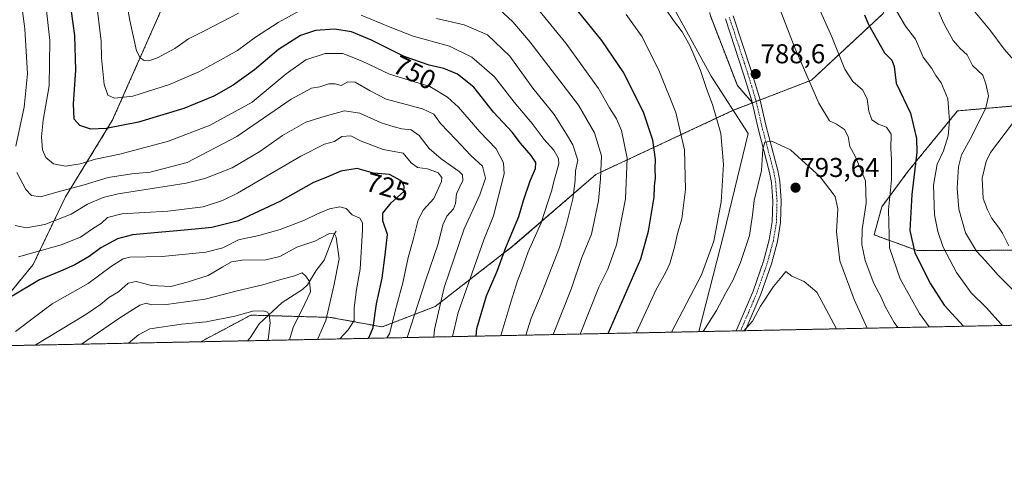
# Model space of a CAD drawing. Units: metres. Extents: x 637964 to 641418, y 4739066 to 4741449.
# Drawn here: x 640404 to 640767, y 4739066 to 4739235 of the extents above; entities that cross this region are included whole.
import ezdxf
from ezdxf.enums import TextEntityAlignment as Align

# ---------------------------------------------------------------- set-up
doc = ezdxf.new("R2010")
doc.units = ezdxf.units.M
doc.header["$MEASUREMENT"] = 0
doc.linetypes.add('TRAZO_Y_PUNTO', pattern=[1, 0.5, -0.25, 0, -0.25])
doc.linetypes.add('TRAZOS', pattern=[0.75, 0.5, -0.25])
for name, color, linetype, lineweight in [('Arbolado forestal', 92, 'TRAZOS', 0), ('Arbolado forestal CxS', 92, 'Continuous', 0), ('Camino', 19, 'Continuous', 0), ('Camino Cxs', 19, 'Continuous', 0), ('Camino eje', 39, 'TRAZO_Y_PUNTO', 13), ('Carátula', 7, 'Continuous', 5), ('Comarca CxS', 133, 'Continuous', 0), ('Comunidad Autónoma CxS', 142, 'Continuous', 0), ('Corriente natural lineal', 142, 'Continuous', 13), ('Curva de nivel maestra', 36, 'Continuous', 30), ('Curva de nivel normal', 36, 'Continuous', 0), ('Municipio', 9, 'Continuous', 13), ('Municipio CxS', 142, 'Continuous', 0), ('Provincia CxS', 1, 'Continuous', 0), ('Punto de cota en terreno', 7, 'Continuous', 0), ('Rótulo de curva de nivel directora', 19, 'Continuous', 0), ('Rótulo de punto de cota en terreno', 19, 'Continuous', 0)]:
    doc.layers.add(name, color=color, linetype=linetype, lineweight=lineweight)
doc.styles.add('Arial', font='txt', dxfattribs={"height": 0.2})

# ---------------------------------------------------------------- blocks, each defined once
blk = doc.blocks.new('*U150')
at = {"layer": 'Arbolado forestal CxS', "color": 92, "linetype": 'Continuous', "lineweight": 0}
for points in [[(641418.22, 4739135.55, 638.31), (640471.12, 4739116.34, 700.44), (640489.59, 4739126.14, 704.44), (640518.85, 4739125.33, 715.18), (640537.99, 4739121.82, 726.97), (640557.47, 4739129.32, 739.24), (640585.89, 4739151.35, 751.45), (640616.68, 4739177.91, 764), (640667.32, 4739201.55, 786.96), (640674.41, 4739204.28, 788.5), (640696.1, 4739212.65, 784.48), (640722.52, 4739237.15, 772.06), (640730.65, 4739257.79, 764.66), (640731.12, 4739279.4, 757.04), (640736.69, 4739300.58, 749.32), (640745.15, 4739312.33, 745.98), (640749.69, 4739312.5, 743.64), (640763.55, 4739313.02, 738.91), (640874.27, 4739289.22, 711.11)], [(640798.96, 4739205.63, 751.41), (640749.91, 4739201.33, 768.81), (640731.68, 4739179.05, 776.87), (640721.99, 4739165.98, 781.46), (640719.2, 4739155.71, 782.46), (640735.03, 4739149.94, 774.14), (640776.44, 4739150.03, 756.74)]]:
    blk.add_polyline3d(points, dxfattribs=at)
blk = doc.blocks.new('*U153')
at = {"layer": 'Arbolado forestal CxS', "color": 92, "linetype": 'Continuous', "lineweight": 0}
for points in [[(640658.75, 4739236.67, 789.04), (640668.81, 4739210.65, 787.92), (640674.41, 4739204.28, 788.5), (640667.32, 4739201.55, 786.96), (640616.68, 4739177.91, 764), (640585.89, 4739151.35, 751.45), (640557.47, 4739129.32, 739.24), (640537.99, 4739121.82, 726.97), (640518.85, 4739125.33, 715.18), (640489.59, 4739126.14, 704.44), (640471.12, 4739116.34, 700.44), (640136.6, 4739109.56, 744.22)], [(640399.67, 4739132.89, 725.09), (640409.39, 4739144.78, 727.73), (640421.28, 4739169.65, 738.35), (640438.56, 4739197.76, 750.85), (640474.38, 4739278.68, 773.76), (640505.33, 4739335.11, 785.17), (640520.37, 4739352.58, 789.84), (640521.55, 4739372.69, 786.84), (640513.86, 4739391.03, 782), (640504.99, 4739419.41, 779.02), (640484.3, 4739454.9, 782.53), (640476.61, 4739485.65, 794.42), (640476.81, 4739487.03, 795.03), (640463.54, 4739498.2, 800.81), (640411.8, 4739497.26, 803.14), (640384.52, 4739490.67, 800.49)]]:
    blk.add_polyline3d(points, dxfattribs=at)
blk = doc.blocks.new('*U162')
at = {"layer": 'Curva de nivel normal', "color": 36, "linetype": 'Continuous', "lineweight": 0}
blk.add_polyline3d([(640444.52, 4739115.8, 705), (640448.2, 4739118.87, 705), (640452.39, 4739121.14, 705), (640464.06, 4739122.8, 705), (640473.12, 4739123.67, 705), (640483.7, 4739125.74, 705), (640490.37, 4739127.64, 705), (640494.21, 4739127.74, 705), (640495.68, 4739127.28, 705), (640496.36, 4739126.19, 705), (640496.69, 4739123.35, 705), (640495.96, 4739117.23, 705), (640495.78, 4739116.84, 705)], dxfattribs=at)
blk = doc.blocks.new('*U165')
at = {"layer": 'Curva de nivel normal', "color": 36, "linetype": 'Continuous', "lineweight": 0}
for points in [[(640683.78, 4739240.75, 785), (640690.02, 4739224.58, 785), (640698.83, 4739204.24, 785), (640702.71, 4739197.73, 785), (640705.32, 4739196.45, 785), (640708.34, 4739194.43, 785), (640709.68, 4739191.92, 785), (640710.29, 4739188.28, 785), (640712.17, 4739184.64, 785), (640716.03, 4739175.54, 785), (640716.3, 4739167.31, 785), (640714.82, 4739157.66, 785), (640714.65, 4739152.15, 785), (640715.95, 4739146.29, 785), (640719.1, 4739137.82, 785), (640721.75, 4739132.75, 785), (640723.28, 4739129.28, 785), (640726.64, 4739123.38, 785), (640727.91, 4739121.55, 785)], [(640644.57, 4739119.86, 785), (640655.66, 4739141.02, 785), (640660.2, 4739153.35, 785), (640662.89, 4739167.91, 785), (640663.75, 4739181.59, 785), (640662.76, 4739193.02, 785), (640660.95, 4739198.98, 785), (640659.62, 4739203.71, 785), (640657.56, 4739209.21, 785), (640655.24, 4739216.23, 785), (640651.37, 4739225.35, 785), (640648.47, 4739230.46, 785), (640645.33, 4739234.64, 785), (640642.46, 4739238.77, 785)]]:
    blk.add_polyline3d(points, dxfattribs=at)
blk = doc.blocks.new('*U167')
at = {"layer": 'Curva de nivel normal', "color": 36, "linetype": 'Continuous', "lineweight": 0}
blk.add_polyline3d([(640539.67, 4739117.73, 730), (640540.62, 4739119.2, 730), (640543.2, 4739129.46, 730), (640545.6, 4739138.03, 730), (640547.52, 4739147.3, 730), (640549.43, 4739153.82, 730), (640551.28, 4739161.2, 730), (640553.21, 4739164.96, 730), (640556.95, 4739169.08, 730), (640559.88, 4739175.4, 730), (640559.92, 4739176.83, 730), (640558.58, 4739178.54, 730), (640554.69, 4739180, 730), (640551.02, 4739180.55, 730), (640548.71, 4739182.24, 730), (640545.7, 4739185.83, 730), (640538.35, 4739187.13, 730), (640530.03, 4739190.3, 730), (640526.4, 4739192.2, 730), (640523.15, 4739191.95, 730), (640520.4, 4739190.09, 730), (640516.7, 4739189.07, 730), (640508.03, 4739184.64, 730), (640484.7, 4739171.1, 730), (640479.19, 4739168.34, 730), (640472.03, 4739166.06, 730), (640459.03, 4739164.44, 730), (640442.04, 4739163.46, 730), (640436.73, 4739162.13, 730), (640434.51, 4739160.02, 730), (640431.26, 4739157.97, 730), (640426.84, 4739154.89, 730), (640419.7, 4739152, 730), (640404.03, 4739147.6, 730)], dxfattribs=at)
blk = doc.blocks.new('*U183')
at = {"layer": 'Curva de nivel normal', "color": 36, "linetype": 'Continuous', "lineweight": 0}
blk.add_polyline3d([(640547.16, 4739117.89, 735), (640554.04, 4739139.18, 735), (640558.56, 4739152.35, 735), (640560.3, 4739159.35, 735), (640561.79, 4739162.57, 735), (640564.23, 4739165.3, 735), (640565, 4739167.19, 735), (640565.4, 4739170.78, 735), (640567.7, 4739175.69, 735), (640567.56, 4739177.85, 735), (640566.38, 4739178.98, 735), (640559.67, 4739183.65, 735), (640555.27, 4739187.54, 735), (640551.62, 4739192.26, 735), (640548.67, 4739194.32, 735), (640545.16, 4739194.67, 735), (640542.38, 4739195.48, 735), (640537.65, 4739196.98, 735), (640529.69, 4739200.51, 735), (640524.03, 4739201.34, 735), (640516.98, 4739199.34, 735), (640509.86, 4739197.24, 735), (640501.29, 4739192.3, 735), (640492.87, 4739186.35, 735), (640482.66, 4739180.35, 735), (640472.67, 4739176.47, 735), (640465.72, 4739174.76, 735), (640440.67, 4739170.74, 735), (640435.23, 4739169.49, 735), (640429.37, 4739167.02, 735), (640423.37, 4739163.34, 735), (640413.65, 4739159.46, 735), (640406.83, 4739158.32, 735), (640402.76, 4739159.18, 735)], dxfattribs=at)
blk = doc.blocks.new('*U206')
at = {"layer": 'Curva de nivel normal', "color": 36, "linetype": 'Continuous', "lineweight": 0}
for points in [[(640698.95, 4739239.06, 780), (640703.59, 4739228.57, 780), (640708.42, 4739216.69, 780), (640711.36, 4739212.19, 780), (640714.88, 4739209.14, 780), (640716.58, 4739205.81, 780), (640717.27, 4739201.22, 780), (640718.41, 4739198.05, 780), (640720.76, 4739196.4, 780), (640723.71, 4739195.35, 780), (640725.44, 4739192.74, 780), (640725.3, 4739187.44, 780), (640725.62, 4739183.4, 780), (640725.66, 4739175.94, 780), (640724.54, 4739164.96, 780), (640724.86, 4739150.92, 780), (640728.76, 4739139.46, 780), (640735.89, 4739126.69, 780), (640739.49, 4739121.79, 780)], [(640631.52, 4739119.6, 780), (640638.88, 4739135.52, 780), (640642.51, 4739142.02, 780), (640644, 4739145.21, 780), (640645.66, 4739151.14, 780), (640646.77, 4739156.21, 780), (640648.31, 4739161.57, 780), (640649.7, 4739172.4, 780), (640649.32, 4739186.95, 780), (640646.18, 4739200.8, 780), (640640.11, 4739215.73, 780), (640633.69, 4739228.56, 780), (640627.91, 4739236.86, 780)]]:
    blk.add_polyline3d(points, dxfattribs=at)
blk = doc.blocks.new('*U207')
at = {"layer": 'Curva de nivel normal', "color": 36, "linetype": 'Continuous', "lineweight": 0}
blk.add_polyline3d([(640514.18, 4739117.22, 715), (640517.19, 4739124.12, 715), (640520.15, 4739136.92, 715), (640522.12, 4739146.92, 715), (640520.97, 4739154.85, 715), (640520.35, 4739156.09, 715), (640518.57, 4739156.2, 715), (640513.18, 4739153.38, 715), (640506.59, 4739151.11, 715), (640500.23, 4739147.76, 715), (640495.17, 4739146.49, 715), (640486.43, 4739146.34, 715), (640482.52, 4739145.74, 715), (640479.23, 4739143.94, 715), (640473.86, 4739140.68, 715), (640466.09, 4739138.33, 715), (640460.14, 4739136.67, 715), (640453.03, 4739137.08, 715), (640447.37, 4739138.48, 715), (640444.4, 4739137.87, 715), (640440.89, 4739134.77, 715), (640437.32, 4739132.59, 715), (640434.19, 4739130.01, 715), (640428.83, 4739126.33, 715), (640410.18, 4739115.11, 715)], dxfattribs=at)
blk = doc.blocks.new('*U208')
at = {"layer": 'Curva de nivel normal', "color": 36, "linetype": 'Continuous', "lineweight": 0}
for points in [[(640742.62, 4739238.52, 765), (640744.83, 4739233.46, 765), (640748.32, 4739227.29, 765), (640750.87, 4739224.36, 765), (640753.49, 4739221.96, 765), (640755.49, 4739218.08, 765), (640759.23, 4739214.52, 765), (640760.35, 4739211.27, 765), (640761.35, 4739206.92, 765), (640760.38, 4739202.42, 765), (640755.22, 4739191.98, 765), (640751.45, 4739185.14, 765), (640750.27, 4739180.74, 765), (640749.84, 4739172.84, 765), (640750.4, 4739165.21, 765), (640752.82, 4739156.45, 765), (640756.96, 4739149.64, 765), (640760.26, 4739146.14, 765), (640764.9, 4739140.83, 765), (640776.44, 4739129.22, 765)], [(640600.92, 4739118.98, 765), (640607.59, 4739135.68, 765), (640611.58, 4739147.35, 765), (640615.07, 4739155.94, 765), (640617.7, 4739168.26, 765), (640618.36, 4739176.33, 765), (640618.76, 4739184.73, 765), (640616.22, 4739193.2, 765), (640610.26, 4739203.47, 765), (640592.5, 4739226.69, 765), (640586.09, 4739234.1, 765), (640581.12, 4739238.77, 765)]]:
    blk.add_polyline3d(points, dxfattribs=at)
blk = doc.blocks.new('*U209')
at = {"layer": 'Curva de nivel normal', "color": 36, "linetype": 'Continuous', "lineweight": 0}
for points in [[(640756.34, 4739237.8, 760), (640761.87, 4739231.18, 760), (640767.05, 4739224.02, 760), (640770.68, 4739219.98, 760)], [(640770.12, 4739196.69, 760), (640762.06, 4739186.03, 760), (640760.43, 4739182.74, 760), (640759.05, 4739176.6, 760), (640759.36, 4739169.1, 760), (640761.02, 4739164.92, 760), (640762.51, 4739161.7, 760), (640765.04, 4739158.56, 760), (640766.46, 4739156.28, 760), (640768.81, 4739151.65, 760)], [(640590.88, 4739118.77, 760), (640592.87, 4739125.02, 760), (640596.51, 4739133.68, 760), (640603.3, 4739151.02, 760), (640605.83, 4739159.6, 760), (640608.24, 4739169, 760), (640609.04, 4739175.74, 760), (640609.15, 4739179.28, 760), (640610.02, 4739183.14, 760), (640608.19, 4739188.83, 760), (640605.82, 4739192.8, 760), (640601.32, 4739199.97, 760), (640593.44, 4739209.72, 760), (640584.98, 4739221.43, 760), (640576.75, 4739229.32, 760), (640568.2, 4739233.06, 760), (640557.98, 4739235.4, 760)], [(640485.06, 4739237.3, 760), (640472.7, 4739230.91, 760), (640466.6, 4739227.91, 760), (640461.58, 4739224.36, 760), (640455.23, 4739220.9, 760), (640452.05, 4739219.77, 760), (640450.25, 4739219.91, 760), (640448.86, 4739220.85, 760), (640447.46, 4739223.46, 760), (640445.01, 4739234.67, 760), (640439.14, 4739268.16, 760)]]:
    blk.add_polyline3d(points, dxfattribs=at)
blk = doc.blocks.new('*U212')
at = {"layer": 'Curva de nivel normal', "color": 36, "linetype": 'Continuous', "lineweight": 0}
blk.add_polyline3d([(640563.9, 4739118.23, 745), (640565.94, 4739127.15, 745), (640571.88, 4739143.78, 745), (640575.36, 4739153.88, 745), (640579, 4739162.67, 745), (640582.88, 4739178.22, 745), (640582.63, 4739182.17, 745), (640580, 4739187.31, 745), (640573.92, 4739193.57, 745), (640566.1, 4739202.75, 745), (640561.98, 4739206.43, 745), (640555.48, 4739210.34, 745), (640540.72, 4739214.85, 745), (640530.6, 4739219.6, 745), (640523.42, 4739222.42, 745), (640516.99, 4739222.5, 745), (640509.9, 4739220.12, 745), (640502.59, 4739214.92, 745), (640490.1, 4739204.5, 745), (640474.55, 4739196.1, 745), (640459.25, 4739190.24, 745), (640441.28, 4739185.43, 745), (640432.35, 4739183.58, 745), (640426.67, 4739181.8, 745), (640421.25, 4739180.96, 745), (640416.92, 4739181.84, 745), (640414.06, 4739184.21, 745), (640412.82, 4739186.97, 745), (640412.42, 4739191.77, 745), (640413.06, 4739197.96, 745), (640415.3, 4739210.59, 745), (640415.56, 4739227.28, 745), (640413.06, 4739249.37, 745)], dxfattribs=at)
blk = doc.blocks.new('*U215')
at = {"layer": 'Curva de nivel normal', "color": 36, "linetype": 'Continuous', "lineweight": 0}
blk.add_polyline3d([(640503.85, 4739117.01, 710), (640505.14, 4739121.58, 710), (640509.53, 4739130.3, 710), (640511.6, 4739134.69, 710), (640511.2, 4739138.48, 710), (640509.82, 4739140.48, 710), (640508.44, 4739141.74, 710), (640505.68, 4739140.56, 710), (640500.61, 4739139.26, 710), (640494.03, 4739137.25, 710), (640484.59, 4739135.13, 710), (640472.82, 4739132, 710), (640458.48, 4739130.03, 710), (640452.98, 4739129.91, 710), (640451.08, 4739130.49, 710), (640448.65, 4739129.8, 710), (640441.34, 4739125.11, 710), (640427.17, 4739115.45, 710)], dxfattribs=at)
blk = doc.blocks.new('*U217')
at = {"layer": 'Curva de nivel normal', "color": 36, "linetype": 'Continuous', "lineweight": 0}
for points in [[(640726.55, 4739239.61, 770), (640730.77, 4739232.55, 770), (640734.44, 4739227.71, 770), (640737.3, 4739221.1, 770), (640740.49, 4739216.93, 770), (640741.9, 4739214.42, 770), (640743.86, 4739211.71, 770), (640746.34, 4739205.82, 770), (640747.03, 4739197.69, 770), (640746.46, 4739192.1, 770), (640744.81, 4739186.6, 770), (640742.42, 4739181.68, 770), (640741.02, 4739173.93, 770), (640741.49, 4739163.11, 770), (640742.68, 4739156.96, 770), (640744.69, 4739151.15, 770), (640749.56, 4739141.79, 770), (640754.9, 4739134.41, 770), (640760.61, 4739128.82, 770), (640765.93, 4739122.98, 770), (640766.48, 4739122.33, 770)], [(640610.9, 4739119.18, 770), (640617.77, 4739136.41, 770), (640621.06, 4739143.03, 770), (640624.34, 4739151.98, 770), (640627.66, 4739168.96, 770), (640628.26, 4739183.9, 770), (640626.1, 4739194.08, 770), (640624.3, 4739198.47, 770), (640621.76, 4739202.49, 770), (640617.66, 4739209.63, 770), (640605.68, 4739226.3, 770), (640592.31, 4739242.6, 770)]]:
    blk.add_polyline3d(points, dxfattribs=at)
blk = doc.blocks.new('*U219')
at = {"layer": 'Curva de nivel normal', "color": 36, "linetype": 'Continuous', "lineweight": 0}
blk.add_polyline3d([(640522.36, 4739117.38, 720), (640525.39, 4739120.71, 720), (640527.68, 4739124.14, 720), (640527.59, 4739128.88, 720), (640528.57, 4739135.59, 720), (640529.91, 4739143.06, 720), (640530.74, 4739157.51, 720), (640530.67, 4739160.14, 720), (640529.76, 4739161.8, 720), (640526.95, 4739163.07, 720), (640524.7, 4739165.43, 720), (640522.37, 4739166, 720), (640518.56, 4739165.26, 720), (640514.12, 4739163.48, 720), (640509.39, 4739161.1, 720), (640500.36, 4739157.7, 720), (640492.52, 4739155.52, 720), (640485, 4739153.82, 720), (640479.24, 4739150.88, 720), (640472.99, 4739149.3, 720), (640456.94, 4739147.69, 720), (640445.06, 4739147.54, 720), (640442.56, 4739146.9, 720), (640438.26, 4739144.18, 720), (640429.7, 4739137.76, 720), (640416.42, 4739130.26, 720), (640402.86, 4739120.14, 720)], dxfattribs=at)
blk = doc.blocks.new('*U220')
at = {"layer": 'Curva de nivel normal', "color": 36, "linetype": 'Continuous', "lineweight": 0}
for points in [[(640557.04, 4739118.09, 740), (640557.2, 4739120.87, 740), (640560.83, 4739136.35, 740), (640564.46, 4739147.15, 740), (640568.22, 4739157.87, 740), (640573.93, 4739170.48, 740), (640575.98, 4739176.51, 740), (640574.93, 4739180.97, 740), (640570.58, 4739184.88, 740), (640565.06, 4739190.84, 740), (640559.5, 4739196.72, 740), (640557.04, 4739200.17, 740), (640552.81, 4739202.06, 740), (640539.5, 4739205.64, 740), (640533.56, 4739208.7, 740), (640528.04, 4739211.94, 740), (640525.36, 4739212.04, 740), (640522.85, 4739210.7, 740), (640520.7, 4739211.28, 740), (640518.37, 4739211.32, 740), (640514.97, 4739210.19, 740), (640511.95, 4739209.69, 740), (640504.41, 4739205.63, 740), (640484.43, 4739191.86, 740), (640466.17, 4739182.37, 740), (640452.54, 4739178.79, 740), (640445.7, 4739178.14, 740), (640437.03, 4739176.84, 740), (640428.22, 4739174.14, 740), (640418.58, 4739171.51, 740), (640412.07, 4739169.66, 740), (640408.83, 4739170.18, 740), (640406.71, 4739172.45, 740), (640403.42, 4739178.7, 740)], [(640403.06, 4739188.3, 740), (640406.07, 4739202.74, 740), (640407.25, 4739214.92, 740), (640406.28, 4739231.6, 740), (640404.35, 4739246.53, 740)]]:
    blk.add_polyline3d(points, dxfattribs=at)
blk = doc.blocks.new('*U221')
at = {"layer": 'Curva de nivel normal', "color": 36, "linetype": 'Continuous', "lineweight": 0}
for points in [[(640581.72, 4739118.59, 755), (640585.38, 4739130.9, 755), (640587.81, 4739138.78, 755), (640589.39, 4739142.88, 755), (640591.79, 4739149.43, 755), (640596.5, 4739160.09, 755), (640599.09, 4739168.05, 755), (640600.47, 4739172.09, 755), (640601.18, 4739175.35, 755), (640603.06, 4739181.8, 755), (640602.89, 4739183.75, 755), (640601.25, 4739186.83, 755), (640597.67, 4739190.8, 755), (640593.21, 4739196.66, 755), (640586.61, 4739204.55, 755), (640579.38, 4739213.92, 755), (640570.94, 4739221.16, 755), (640562.76, 4739225.13, 755), (640549.43, 4739228.85, 755), (640540.89, 4739232.21, 755), (640530.22, 4739236.55, 755)], [(640507.28, 4739238.07, 755), (640499.69, 4739233.85, 755), (640491.32, 4739228.42, 755), (640484.73, 4739223.62, 755), (640478.5, 4739220.18, 755), (640470.4, 4739215.73, 755), (640459.63, 4739211.1, 755), (640446.09, 4739206.81, 755), (640439.3, 4739206.04, 755), (640436.86, 4739207.09, 755), (640435.61, 4739211.07, 755), (640434.62, 4739220.85, 755), (640434.49, 4739227.03, 755), (640432.6, 4739242.36, 755)]]:
    blk.add_polyline3d(points, dxfattribs=at)
blk = doc.blocks.new('*U223')
at = {"layer": 'Curva de nivel maestra', "color": 36, "linetype": 'Continuous', "lineweight": 30}
blk.add_polyline3d([(640532.87, 4739117.6, 725), (640533.21, 4739118, 725), (640534.65, 4739121.62, 725), (640535.87, 4739130.28, 725), (640537.99, 4739139.8, 725), (640539.09, 4739148.3, 725), (640539.97, 4739155.86, 725), (640538.25, 4739160.88, 725), (640538.24, 4739163.71, 725), (640541.3, 4739167.47, 725), (640545.93, 4739171.71, 725), (640546.12, 4739173.67, 725), (640544.91, 4739175.56, 725), (640540.72, 4739177.94, 725), (640534.75, 4739178.46, 725), (640528.7, 4739180.18, 725), (640522.7, 4739179.12, 725), (640517.37, 4739176.8, 725), (640512.7, 4739174.94, 725), (640500.32, 4739167.94, 725), (640485.01, 4739160.9, 725), (640475.2, 4739158.43, 725), (640469.04, 4739157.74, 725), (640445.94, 4739155.72, 725), (640440.49, 4739154.29, 725), (640434.27, 4739150.98, 725), (640430.03, 4739147.7, 725), (640424.69, 4739144.6, 725), (640419.51, 4739142.29, 725), (640411.7, 4739139.1, 725), (640401.64, 4739133.15, 725)], dxfattribs=at)
blk = doc.blocks.new('*U225')
at = {"layer": 'Curva de nivel maestra', "color": 36, "linetype": 'Continuous', "lineweight": 30}
for points in [[(640715.6, 4739236.64, 775), (640717.09, 4739233.16, 775), (640722.99, 4739222.67, 775), (640725.75, 4739220.07, 775), (640726.55, 4739217.64, 775), (640727.35, 4739211.49, 775), (640732.64, 4739200.53, 775), (640734.8, 4739191.19, 775), (640734.98, 4739186.14, 775), (640733.12, 4739170.55, 775), (640732.32, 4739157.28, 775), (640734.15, 4739149.11, 775), (640739.99, 4739137.62, 775), (640745.04, 4739129.78, 775), (640752.13, 4739122.04, 775)], [(640621.27, 4739119.39, 775), (640633.24, 4739146.86, 775), (640636.12, 4739157.1, 775), (640638.21, 4739169.52, 775), (640638.32, 4739173.62, 775), (640638.65, 4739176.68, 775), (640638.56, 4739180.08, 775), (640638.67, 4739183.5, 775), (640637.66, 4739190.51, 775), (640634.41, 4739200.54, 775), (640626.94, 4739215.3, 775), (640618.9, 4739227.23, 775), (640609.96, 4739238.28, 775)]]:
    blk.add_polyline3d(points, dxfattribs=at)
blk = doc.blocks.new('*U232')
at = {"layer": 'Curva de nivel maestra', "color": 36, "linetype": 'Continuous', "lineweight": 30}
blk.add_polyline3d([(640572.62, 4739118.4, 750), (640572.88, 4739121.23, 750), (640576.46, 4739133.29, 750), (640580.32, 4739142.27, 750), (640583.47, 4739151.02, 750), (640588.26, 4739162.43, 750), (640590.08, 4739168.32, 750), (640592.44, 4739175.53, 750), (640594.44, 4739180.11, 750), (640594.55, 4739182.37, 750), (640592.85, 4739184.95, 750), (640588.95, 4739189.46, 750), (640585.84, 4739193.46, 750), (640578.97, 4739200.87, 750), (640571.72, 4739210.01, 750), (640565.71, 4739214.82, 750), (640560.74, 4739216.93, 750), (640555.33, 4739218.11, 750), (640546.02, 4739221.34, 750), (640533.99, 4739227.36, 750), (640526.68, 4739230.42, 750), (640520.37, 4739231.44, 750), (640513.37, 4739230.96, 750), (640507.88, 4739229.1, 750), (640499.74, 4739223.88, 750), (640490.88, 4739216.48, 750), (640483.03, 4739210.79, 750), (640476, 4739206.76, 750), (640464.94, 4739202.16, 750), (640448.19, 4739197.22, 750), (640436.25, 4739194.91, 750), (640430.66, 4739194.65, 750), (640426.6, 4739195.93, 750), (640424.48, 4739198.26, 750), (640424.26, 4739203.94, 750), (640425.1, 4739216.38, 750), (640424.71, 4739229.09, 750), (640422.35, 4739246.91, 750)], dxfattribs=at)
blk = doc.blocks.new('5PATER')
at = {"layer": 'Carátula', "linetype": 'Continuous', "lineweight": 5}
h = blk.add_hatch(color=250, dxfattribs=at)
edge = h.paths.add_edge_path()
edge.add_ellipse((0, 0.01), major_axis=(-1.33, -1.34), ratio=0.999422, start_angle=0, end_angle=360)

msp = doc.modelspace()

# ---------------------------------------------------------------- linework, layer by layer
at = {"layer": 'Arbolado forestal', "color": 92, "linetype": 'TRAZOS', "lineweight": 0}
for points in [[(640399.67, 4739132.89, 725.09), (640409.39, 4739144.78, 727.73), (640421.28, 4739169.65, 738.35), (640438.56, 4739197.76, 750.85), (640474.38, 4739278.68, 773.76), (640505.33, 4739335.11, 785.17), (640520.37, 4739352.59, 789.84), (640521.55, 4739372.69, 786.84), (640513.86, 4739391.03, 782), (640504.99, 4739419.41, 779.02), (640489.41, 4739446.13, 780.6), (640484.3, 4739454.9, 782.53), (640476.61, 4739485.65, 794.42), (640476.8, 4739487.03, 795.03), (640463.54, 4739498.2, 800.81), (640411.8, 4739497.26, 803.14), (640384.51, 4739490.67, 800.49)], [(640606.91, 4739374.7, 814.05), (640607.3, 4739360.27, 814), (640610.85, 4739333.07, 810.92), (640620.31, 4739308.82, 802.34), (640629.15, 4739301.75, 799.85), (640633.17, 4739298.54, 798.77), (640635.1, 4739296.99, 798.11), (640636.39, 4739295.27, 797.63), (640643.19, 4739286.21, 795.33), (640646.49, 4739281.8, 794.09), (640649.69, 4739277.54, 793.34), (640654.61, 4739270.97, 792.07), (640655.79, 4739261.2, 791.22), (640656.3, 4739257.01, 790.8), (640656.8, 4739252.89, 790.45), (640658.75, 4739236.67, 789.04), (640668.81, 4739210.65, 787.92), (640674.25, 4739204.47, 788.49), (640674.41, 4739204.28, 788.5)], [(640674.41, 4739204.28, 788.5), (640675.74, 4739204.8, 788.63), (640677.18, 4739205.35, 788.71), (640696.1, 4739212.66, 784.48), (640722.52, 4739237.15, 772.06), (640730.65, 4739257.79, 764.66), (640731.12, 4739279.41, 757.04), (640736.69, 4739300.58, 749.32), (640745.15, 4739312.33, 745.98), (640749.69, 4739312.5, 743.64), (640760.07, 4739312.89, 739.82), (640763.55, 4739313.02, 738.91), (640874.27, 4739289.22, 711.11)], [(641415.4, 4739273, 630.53), (641416.22, 4739232.94, 623.44), (641418.22, 4739135.55, 638.31), (641356.27, 4739134.29, 637.07), (640671.71, 4739120.41, 794.84), (640670.03, 4739120.38, 794.5), (640668.35, 4739120.34, 794.22), (640488.41, 4739116.69, 702.85), (640471.11, 4739116.34, 700.44)], [(640471.11, 4739116.34, 700.44), (640489.59, 4739126.14, 704.44), (640495.85, 4739125.96, 704.84), (640518.85, 4739125.33, 715.18), (640537.99, 4739121.82, 726.97), (640557.47, 4739129.32, 739.24), (640585.89, 4739151.35, 751.45), (640616.68, 4739177.91, 764), (640667.32, 4739201.55, 786.96), (640674.3, 4739204.24, 788.49), (640674.41, 4739204.28, 788.5)], [(640798.95, 4739205.63, 751.41), (640749.91, 4739201.33, 768.81), (640731.67, 4739179.05, 776.87), (640721.99, 4739165.98, 781.46), (640719.2, 4739155.71, 782.46), (640735.03, 4739149.94, 774.14), (640776.44, 4739150.03, 756.74)], [(640471.11, 4739116.34, 700.44), (640332.24, 4739113.53, 689.07), (640136.6, 4739109.56, 744.22)]]:
    msp.add_polyline3d(points, dxfattribs=at)
at = {"layer": 'Arbolado forestal CxS', "color": 92, "linetype": 'Continuous', "lineweight": 0}
for points in [[(640384.52, 4739490.67, 800.49), (640411.8, 4739497.26, 803.14), (640463.54, 4739498.2, 800.81), (640476.81, 4739487.03, 795.03), (640476.61, 4739485.65, 794.42), (640484.3, 4739454.9, 782.53), (640504.99, 4739419.41, 779.02), (640513.86, 4739391.03, 782), (640521.55, 4739372.69, 786.84), (640520.37, 4739352.58, 789.84), (640505.33, 4739335.11, 785.17), (640474.38, 4739278.68, 773.76), (640438.56, 4739197.76, 750.85), (640421.28, 4739169.65, 738.35), (640409.39, 4739144.78, 727.73), (640399.67, 4739132.89, 725.09)], [(640722.52, 4739237.15, 772.06), (640696.1, 4739212.65, 784.48), (640674.41, 4739204.28, 788.5), (640674.41, 4739204.28, 788.5), (640668.81, 4739210.65, 787.92), (640658.75, 4739236.67, 789.04)], [(640776.44, 4739150.03, 756.74), (640735.03, 4739149.94, 774.14), (640719.2, 4739155.71, 782.46), (640721.99, 4739165.98, 781.46), (640731.68, 4739179.05, 776.87), (640749.91, 4739201.33, 768.81), (640798.96, 4739205.63, 751.41)]]:
    msp.add_polyline3d(points, dxfattribs=at)
at = {"layer": 'Camino', "color": 19, "linetype": 'Continuous', "lineweight": 0}
for points in [[(640668.35, 4739120.34, 794.22), (640674.59, 4739134.91, 793.01), (640678.43, 4739145.96, 792.65), (640680.58, 4739153.87, 792.41), (640681.68, 4739160.51, 792.59), (640681.9, 4739168.13, 792.51), (640681.38, 4739175.03, 791.78), (640680.7, 4739178.66, 791.22), (640676.35, 4739195.34, 789.26), (640674.12, 4739205.01, 788.48), (640671.24, 4739214.52, 788.5), (640664.42, 4739235.26, 789.39)], [(640667.3, 4739236.31, 789.46), (640674.17, 4739215.44, 788.51), (640677.08, 4739205.79, 788.69), (640679.32, 4739196.07, 789.35), (640683.69, 4739179.33, 791.69), (640684.42, 4739175.43, 792.29), (640684.96, 4739168.2, 792.69), (640684.73, 4739160.21, 792.95), (640683.57, 4739153.22, 793.04), (640681.36, 4739145.05, 793.08), (640677.45, 4739133.81, 793.81), (640671.71, 4739120.41, 794.84)], [(640671.71, 4739120.41, 794.84), (640668.35, 4739120.34, 794.22)]]:
    msp.add_polyline3d(points, dxfattribs=at)
at = {"layer": 'Camino Cxs', "color": 19, "linetype": 'Continuous', "lineweight": 0}
msp.add_polyline3d([(640667.3, 4739236.31, 789.46), (640674.17, 4739215.44, 788.51), (640677.08, 4739205.79, 788.69), (640679.32, 4739196.07, 789.35), (640683.69, 4739179.33, 791.69), (640684.42, 4739175.43, 792.29), (640684.96, 4739168.2, 792.69), (640684.73, 4739160.21, 792.95), (640683.57, 4739153.22, 793.04), (640681.36, 4739145.05, 793.08), (640677.45, 4739133.81, 793.81), (640671.71, 4739120.41, 794.84), (640668.35, 4739120.34, 794.22), (640674.59, 4739134.91, 793.01), (640678.43, 4739145.96, 792.65), (640680.58, 4739153.87, 792.41), (640681.68, 4739160.51, 792.59), (640681.9, 4739168.13, 792.51), (640681.38, 4739175.03, 791.78), (640680.7, 4739178.66, 791.22), (640676.35, 4739195.34, 789.26), (640674.12, 4739205.01, 788.48), (640671.24, 4739214.52, 788.5), (640664.42, 4739235.26, 789.39)], dxfattribs=at)
at = {"layer": 'Camino eje', "color": 39, "linetype": 'TRAZO_Y_PUNTO', "lineweight": 13}
msp.add_polyline3d([(640665.86, 4739235.79, 789.48), (640669.3, 4739225.35, 788.76), (640672.71, 4739214.98, 788.52), (640674.15, 4739210.23, 788.51), (640675.6, 4739205.4, 788.61), (640677.84, 4739195.71, 789.32), (640680.01, 4739187.37, 790.13), (640682.2, 4739179, 791.58), (640682.9, 4739175.23, 792.05), (640683.17, 4739171.62, 792.38), (640683.43, 4739168.17, 792.6), (640683.21, 4739160.36, 792.77), (640682.08, 4739153.55, 792.77), (640680.97, 4739149.46, 792.59), (640679.9, 4739145.51, 792.86), (640676.02, 4739134.36, 793.36), (640670.03, 4739120.38, 794.5)], dxfattribs=at)
at = {"layer": 'Comarca CxS', "color": 133, "linetype": 'Continuous', "lineweight": 0}
msp.add_polyline3d([(640654.63, 4739120.06, 789.53), (638010.34, 4739066.44, 802.63), (637964.07, 4741379.78, 864.82), (638862.9, 4741398.02, 1010.29), (641370.8, 4741448.9, 900.11), (641418.22, 4739135.55, 638.31), (640654.63, 4739120.06, 789.53)], close=True, dxfattribs=at)
msp.add_polyline3d([(640654.63, 4739120.06, 789.53), (638010.34, 4739066.44, 802.63), (637964.07, 4741379.78, 864.82), (638862.9, 4741398.02, 1010.29), (641370.8, 4741448.9, 900.11), (641418.22, 4739135.55, 638.31), (640654.63, 4739120.06, 789.53)], close=True, dxfattribs=at)
at = {"layer": 'Comunidad Autónoma CxS', "color": 142, "linetype": 'Continuous', "lineweight": 0}
msp.add_polyline3d([(641418.22, 4739135.55, 638.31), (638010.34, 4739066.44, 802.63), (637964.07, 4741379.78, 864.82), (638862.9, 4741398.02, 1010.29), (640477.33, 4741430.77, 956.69), (641370.8, 4741448.9, 900.11), (641418.22, 4739135.55, 638.31)], close=True, dxfattribs=at)
msp.add_polyline3d([(641418.22, 4739135.55, 638.31), (638010.34, 4739066.44, 802.63), (637964.07, 4741379.78, 864.82), (638862.9, 4741398.02, 1010.29), (640477.33, 4741430.77, 956.69), (641370.8, 4741448.9, 900.11), (641418.22, 4739135.55, 638.31)], close=True, dxfattribs=at)
at = {"layer": 'Corriente natural lineal', "color": 142, "linetype": 'Continuous', "lineweight": 13}
msp.add_polyline3d([(640521, 4739157, 715.74), (640520.28, 4739155.92, 715.49), (640516.6, 4739146.43, 712.49), (640513.62, 4739142.6, 711.42), (640510.45, 4739137.35, 709.77), (640508.66, 4739135.6, 708.97), (640501.07, 4739130.84, 707.1), (640492.67, 4739123, 703.42), (640489.37, 4739117.74, 702.56), (640488.41, 4739116.69, 702.85)], dxfattribs=at)
at = {"layer": 'Curva de nivel normal', "color": 36, "linetype": 'Continuous', "lineweight": 0}
for points in [[(640716.63, 4739121.32, 790), (640711.81, 4739131.88, 790), (640706.57, 4739146.18, 790), (640705.38, 4739156.78, 790), (640705.85, 4739165.22, 790), (640704.84, 4739169.86, 790), (640699.27, 4739177.03, 790), (640688.39, 4739187.03, 790), (640681.46, 4739190.24, 790), (640678.93, 4739189.83, 790), (640678.21, 4739187.29, 790), (640677.7, 4739179.35, 790), (640675.02, 4739168.34, 790), (640674.4, 4739163, 790), (640673.34, 4739155.51, 790), (640669.97, 4739145.53, 790), (640667.2, 4739138.94, 790), (640664.44, 4739134.15, 790), (640661.18, 4739127.81, 790), (640656.17, 4739120.1, 790)], [(640705.3, 4739121.09, 795), (640700.56, 4739130.08, 795), (640698.06, 4739134.54, 795), (640693.41, 4739138.51, 795), (640688.84, 4739140.47, 795), (640686.62, 4739142.21, 795), (640685.18, 4739140.31, 795), (640682.16, 4739136.72, 795), (640677.38, 4739129.41, 795), (640674.38, 4739123.98, 795), (640671.25, 4739120.4, 795)]]:
    msp.add_polyline3d(points, dxfattribs=at)
at = {"layer": 'Municipio', "color": 9, "linetype": 'Continuous', "lineweight": 13}
msp.add_polyline3d([(640492.28, 4739533.94, 804.63), (640506.29, 4739495.39, 801.23), (640521.26, 4739466.27, 797.35), (640535.33, 4739441.19, 798.32), (640549.33, 4739414.33, 800.07), (640569.84, 4739375.49, 808.28), (640576.14, 4739364.07, 810.83), (640589.74, 4739339.42, 809.59), (640602.72, 4739312.65, 802.66), (640620.3, 4739281.72, 791.12), (640641.17, 4739246.95, 786.41), (640650.11, 4739230.66, 785.43), (640659.19, 4739214.13, 785.95), (640672.75, 4739192.97, 788.43), (640663.82, 4739156.05, 786.02), (640654.63, 4739120.06, 789.53)], dxfattribs=at)
msp.add_polyline3d([(640492.28, 4739533.94, 804.63), (640506.29, 4739495.39, 801.23), (640521.26, 4739466.27, 797.35), (640535.33, 4739441.19, 798.32), (640549.33, 4739414.33, 800.07), (640569.84, 4739375.49, 808.28), (640576.14, 4739364.07, 810.83), (640589.74, 4739339.42, 809.59), (640602.72, 4739312.65, 802.66), (640620.3, 4739281.72, 791.12), (640641.17, 4739246.95, 786.41), (640650.11, 4739230.66, 785.43), (640659.19, 4739214.13, 785.95), (640672.75, 4739192.97, 788.43), (640663.82, 4739156.05, 786.02), (640654.63, 4739120.06, 789.53)], dxfattribs=at)
at = {"layer": 'Municipio CxS', "color": 142, "linetype": 'Continuous', "lineweight": 0}
for points in [[(640492.28, 4739533.94, 804.63), (640506.29, 4739495.39, 801.23), (640521.26, 4739466.27, 797.35), (640535.33, 4739441.19, 798.32), (640549.33, 4739414.33, 800.07), (640569.84, 4739375.49, 808.28), (640576.14, 4739364.07, 810.83), (640589.74, 4739339.42, 809.59), (640602.72, 4739312.65, 802.66), (640620.3, 4739281.72, 791.12), (640641.17, 4739246.95, 786.41), (640650.11, 4739230.66, 785.43), (640659.19, 4739214.13, 785.95), (640672.75, 4739192.97, 788.43), (640663.82, 4739156.05, 786.02), (640654.63, 4739120.06, 789.53), (640654.63, 4739120.06, 789.53), (638010.34, 4739066.44, 802.63)], [(640492.28, 4739533.94, 804.63), (640506.29, 4739495.39, 801.23), (640521.26, 4739466.27, 797.35), (640535.33, 4739441.19, 798.32), (640549.33, 4739414.33, 800.07), (640569.84, 4739375.49, 808.28), (640576.14, 4739364.06, 810.83), (640589.74, 4739339.42, 809.59), (640602.72, 4739312.65, 802.66), (640620.3, 4739281.72, 791.12), (640641.17, 4739246.95, 786.41), (640650.11, 4739230.66, 785.43), (640659.19, 4739214.13, 785.95), (640672.75, 4739192.97, 788.43), (640663.82, 4739156.05, 786.02), (640654.63, 4739120.06, 789.53), (640654.63, 4739120.06, 789.53), (638010.34, 4739066.44, 802.63)], [(641418.22, 4739135.55, 638.31), (640654.63, 4739120.06, 789.53), (640663.82, 4739156.05, 786.02), (640672.75, 4739192.97, 788.43), (640659.19, 4739214.13, 785.95), (640650.11, 4739230.66, 785.43), (640641.17, 4739246.95, 786.41), (640620.3, 4739281.72, 791.12), (640602.72, 4739312.65, 802.66), (640589.74, 4739339.42, 809.59), (640576.14, 4739364.07, 810.83), (640569.84, 4739375.49, 808.28), (640549.33, 4739414.33, 800.07), (640535.33, 4739441.19, 798.32), (640521.26, 4739466.27, 797.35), (640506.29, 4739495.39, 801.23), (640492.28, 4739533.94, 804.63)], [(641418.22, 4739135.55, 638.31), (640654.63, 4739120.06, 789.53), (640663.82, 4739156.05, 786.02), (640672.75, 4739192.97, 788.43), (640659.19, 4739214.13, 785.95), (640650.11, 4739230.66, 785.43), (640641.17, 4739246.95, 786.41), (640620.3, 4739281.72, 791.12), (640602.72, 4739312.65, 802.66), (640589.74, 4739339.42, 809.59), (640576.14, 4739364.06, 810.83), (640569.84, 4739375.49, 808.28), (640549.33, 4739414.33, 800.07), (640535.33, 4739441.19, 798.32), (640521.26, 4739466.27, 797.35), (640506.29, 4739495.39, 801.23), (640492.28, 4739533.94, 804.63)]]:
    msp.add_polyline3d(points, dxfattribs=at)
at = {"layer": 'Provincia CxS', "color": 1, "linetype": 'Continuous', "lineweight": 0}
msp.add_polyline3d([(641418.22, 4739135.55, 638.31), (638010.34, 4739066.44, 802.63), (637964.07, 4741379.78, 864.82), (641370.8, 4741448.9, 900.11), (641418.22, 4739135.55, 638.31)], close=True, dxfattribs=at)
msp.add_polyline3d([(641418.22, 4739135.55, 638.31), (638010.34, 4739066.44, 802.63), (637964.07, 4741379.78, 864.82), (641370.8, 4741448.9, 900.11), (641418.22, 4739135.55, 638.31)], close=True, dxfattribs=at)

# ---------------------------------------------------------------- block references
at = {"layer": 'Arbolado forestal CxS', "color": 92, "linetype": 'Continuous', "lineweight": 0}
for name in ['*U150', '*U153']:
    msp.add_blockref(name, (0, 0), dxfattribs=at)
at = {"layer": 'Curva de nivel maestra', "color": 36, "linetype": 'Continuous', "lineweight": 30}
for name in ['*U225', '*U232', '*U223']:
    msp.add_blockref(name, (0, 0), dxfattribs=at)
at = {"layer": 'Curva de nivel normal', "color": 36, "linetype": 'Continuous', "lineweight": 0}
for name in ['*U165', '*U206', '*U217', '*U208', '*U209', '*U221', '*U212', '*U220', '*U183', '*U167', '*U219', '*U207', '*U215', '*U162']:
    msp.add_blockref(name, (0, 0), dxfattribs=at)
at = {"layer": 'Punto de cota en terreno', "linetype": 'Continuous', "lineweight": 0}
for p in [(640675.58, 4739214.92, 788.6), (640690.25, 4739173.06, 793.64)]:
    msp.add_blockref('5PATER', p, dxfattribs=at)

# ---------------------------------------------------------------- texts
at = {"layer": 'Rótulo de curva de nivel directora', "color": 19, "linetype": 'Continuous', "lineweight": 0, "style": 'Arial'}
for s, rotation, p in [('750', -26.5841, (640549.9, 4739215.45)), ('725', -15.8704, (640539.92, 4739173.33))]:
    msp.add_text(s, height=7, rotation=rotation, dxfattribs=at).set_placement(p, align=Align.MIDDLE_CENTER)
at = {"layer": 'Rótulo de punto de cota en terreno', "color": 19, "linetype": 'Continuous', "lineweight": 0, "style": 'Arial'}
for s, p in [('788,6', (640677.34, 4739216.68)), ('793,64', (640692.01, 4739174.82))]:
    msp.add_text(s, height=7, dxfattribs=at).set_placement(p, align=Align.BOTTOM_LEFT)

doc.saveas('drawing.dxf')
